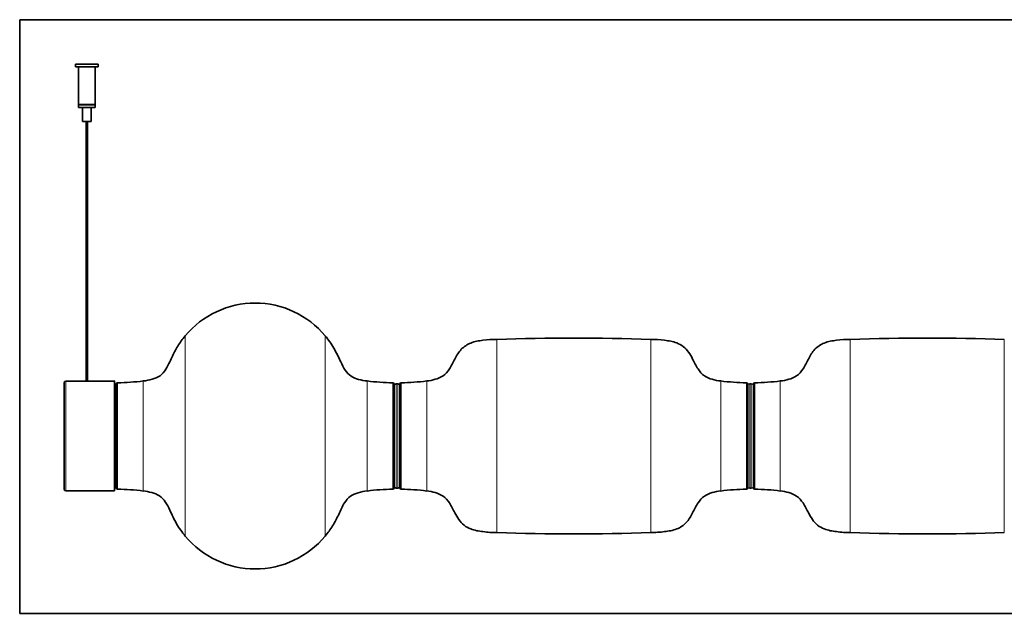
# Model space of a CAD drawing. Units: millimetres. Extents: x 0 to 11890, y 0 to 8410.
# Drawn here: x 3032 to 4439, y 4517 to 5365 of the extents above; entities that cross this region are included whole.
import ezdxf

# ---------------------------------------------------------------- set-up
doc = ezdxf.new("R2010")
doc.units = ezdxf.units.MM
doc.layers.add('1', color=7, linetype='Continuous', true_color=0xffffff)

msp = doc.modelspace()

# ---------------------------------------------------------------- linework, layer by layer
at = {"layer": '1', "color": 8, "linetype": 'Continuous', "lineweight": 35, "true_color": 0x808080}
for p, q in [((3032.4, 4516.6), (3032.4, 5365.1)), ((5882.6, 5365.1), (3032.4, 5365.1)), ((3032.4, 4516.6), (5882.6, 4516.6))]:
    msp.add_line(p, q, dxfattribs=at)
at = {"layer": '1', "color": 155, "linetype": 'Continuous', "lineweight": 35, "true_color": 0x4c7299}
for p, q in [((3144.3, 5301.6), (3112.3, 5301.6)), ((3112.3, 5301.6), (3112.3, 5297.6)), ((3144.3, 5297.6), (3112.3, 5297.6)), ((3116.3, 5297.6), (3116.3, 5244)), ((3140.3, 5244), (3140.3, 5297.6)), ((3144.3, 5297.6), (3144.3, 5301.6)), ((3140.3, 5244), (3116.3, 5244)), ((3140.3, 5243.6), (3116.3, 5243.6)), ((3116.3, 5243.6), (3116.3, 5239.6)), ((3140.3, 5239.6), (3116.3, 5239.6)), ((3116.9, 5244), (3116.9, 5243.6)), ((3122.3, 5239.6), (3122.3, 5219.6)), ((3134.3, 5219.6), (3134.3, 5239.6)), ((3139.7, 5243.6), (3139.7, 5244)), ((3140.3, 5239.6), (3140.3, 5243.6)), ((3134.3, 5219.6), (3122.3, 5219.6)), ((3127.5, 5219.6), (3127.5, 4848.6)), ((3129.1, 4848.6), (3129.1, 5219.6)), ((3095.9, 4846.2), (3095.9, 4694)), ((3122.9, 4848.6), (3098.3, 4848.6)), ((3166.9, 4848.6), (3125.9, 4848.6)), ((3167.9, 4691.6), (3167.9, 4848.5)), ((3170.3, 4696.1), (3170.3, 4844.2)), ((3567.3, 4708.2), (3567.3, 4844.2)), ((3572.3, 4844.6), (3570.2, 4844.6)), ((3575.3, 4696.1), (3575.3, 4844.2)), ((4072.3, 4844.2), (4072.3, 4696.1)), ((4077.3, 4844.6), (4075.2, 4844.6)), ((4080.3, 4696.1), (4080.3, 4844.2)), ((3567.3, 4696.1), (3567.3, 4708.2)), ((3098.3, 4691.6), (3167.9, 4691.6)), ((3570.2, 4695.6), (3572.3, 4695.6)), ((4075.2, 4695.6), (4077.3, 4695.6))]:
    msp.add_line(p, q, dxfattribs=at)
at = {"layer": '1', "color": 155, "linetype": 'Continuous', "lineweight": 18, "true_color": 0x4c7299}
for p, q in [((3268.8, 4627.1), (3268.8, 4913.2)), ((3468.8, 4913.2), (3468.8, 4650.4)), ((3713.8, 4632.2), (3713.8, 4908.1)), ((3933.8, 4908.1), (3933.8, 4632.2)), ((4218.8, 4632.2), (4218.8, 4908.1)), ((4438.8, 4908.1), (4438.8, 4632.2)), ((3098.3, 4848.6), (3098.3, 4691.6)), ((3172.3, 4846.2), (3172.3, 4694.1)), ((3208.8, 4691.5), (3208.8, 4848.8)), ((3528.8, 4848.8), (3528.8, 4704.3)), ((3565.3, 4846.2), (3565.3, 4706.5)), ((3570.2, 4695.6), (3570.2, 4844.6)), ((3572.3, 4695.6), (3572.3, 4844.6)), ((3577.3, 4694.1), (3577.3, 4846.2)), ((3613.8, 4691.5), (3613.8, 4848.8)), ((4033.8, 4848.8), (4033.8, 4691.5)), ((4070.3, 4846.2), (4070.3, 4694.1)), ((4075.2, 4695.6), (4075.2, 4844.6)), ((4077.3, 4695.6), (4077.3, 4844.6)), ((4082.3, 4694.1), (4082.3, 4846.2)), ((4118.8, 4691.5), (4118.8, 4848.8)), ((3528.8, 4704.3), (3528.8, 4691.5)), ((3565.3, 4706.5), (3565.3, 4694.1)), ((3468.8, 4650.4), (3468.8, 4627.1))]:
    msp.add_line(p, q, dxfattribs=at)
at = {"layer": '1', "color": 155, "linetype": 'Continuous', "lineweight": 35, "true_color": 0x4c7299}
for centre, radius, start, end in [((3368.8, 4830.1), 130, 39.7151, 140.2849), ((3823.8, 1910.1), 3000, 87.8987, 92.1013), ((4328.8, 1910.1), 3000, 87.8987, 92.1013), ((3098.3, 4846.2), 2.4, 90, 180), ((3167.3, 4840.6), 4, 42.3524, 82.0078), ((3172.3, 4844.2), 2, 90.664, 180), ((3168.8, 5146.1), 300, 270.664, 277.6623), ((3568.8, 5146.1), 300, 262.3377, 269.336), ((3565.3, 4844.2), 2, 0, 89.336), ((3570.2, 4840.6), 4, 90, 137.6476), ((3572.3, 4840.6), 4, 42.3524, 90), ((3577.3, 4844.2), 2, 90.664, 180), ((3573.8, 5146.1), 300, 270.664, 277.6623), ((4073.8, 5146.1), 300, 262.3377, 269.336), ((4070.3, 4844.2), 2, 0, 89.336), ((4075.2, 4840.6), 4, 90, 137.6476), ((4077.3, 4840.6), 4, 42.3524, 90), ((4082.3, 4844.2), 2, 90.664, 180), ((4078.8, 5146.1), 300, 270.664, 277.6623), ((3098.3, 4694), 2.4, 180, 270), ((3167.3, 4699.6), 4, 277.9922, 317.6476), ((3172.3, 4696.1), 2, 180, 269.336), ((3168.8, 4394.1), 300, 82.3377, 89.336), ((3568.8, 4394.1), 300, 90.664, 97.6623), ((3565.3, 4696.1), 2, 270.664, 0), ((3570.2, 4699.6), 4, 222.3524, 270), ((3572.3, 4699.6), 4, 270, 317.6476), ((3577.3, 4696.1), 2, 180, 269.336), ((3573.8, 4394.1), 300, 82.3377, 89.336), ((4073.8, 4394.1), 300, 90.664, 97.6623), ((4070.3, 4696.1), 2, 270.664, 0), ((4075.2, 4699.6), 4, 222.3524, 270), ((4077.3, 4699.6), 4, 270, 317.6476), ((4082.3, 4696.1), 2, 180, 269.336), ((4078.8, 4394.1), 300, 82.3377, 89.336), ((3368.8, 4710.1), 130, 219.7151, 320.2849), ((3823.8, 7630.1), 3000, 267.8987, 272.1013), ((4328.8, 7630.1), 3000, 267.8987, 272.1013)]:
    msp.add_arc(centre, radius, start, end, dxfattribs=at)
for points, knots in [([(3268.8, 4913.2), (3264.9, 4908.5), (3257.8, 4898.7), (3249.2, 4882.4), (3243, 4867.1), (3233.6, 4855.4), (3221.4, 4850.8), (3213.2, 4849.1), (3208.8, 4848.8)], [0, 0, 0, 0, 0.194112, 0.393414, 0.590646, 0.727406, 0.860042, 1, 1, 1, 1]), ([(3528.8, 4848.8), (3524.6, 4849.1), (3516.7, 4850.7), (3505.1, 4854.8), (3496.4, 4864.3), (3489.7, 4878.7), (3481.7, 4895.9), (3473.3, 4907.7), (3468.8, 4913.2)], [0, 0, 0, 0, 0.133741, 0.260772, 0.389717, 0.53446, 0.770906, 1, 1, 1, 1]), ([(3713.8, 4908.1), (3707.2, 4908.2), (3694.7, 4907.2), (3676.8, 4904.4), (3662.1, 4894.7), (3653.8, 4880.3), (3647.4, 4866.4), (3638.1, 4855.4), (3625.9, 4850.7), (3618, 4849.1), (3613.8, 4848.8)], [0, 0, 0, 0, 0.157833, 0.302071, 0.431906, 0.565426, 0.694838, 0.802589, 0.900522, 1, 1, 1, 1]), ([(4033.8, 4848.8), (4029.6, 4849.1), (4021.6, 4850.7), (4009.5, 4855.4), (4000.2, 4866.4), (3994.5, 4878.7), (3988.2, 4889.8), (3980.9, 4898.2), (3969, 4904.6), (3952.8, 4907.2), (3940.4, 4908.2), (3933.8, 4908.1)], [0, 0, 0, 0, 0.099385, 0.197226, 0.304875, 0.434166, 0.523881, 0.610798, 0.698213, 0.842315, 1, 1, 1, 1]), ([(4218.8, 4908.1), (4212.2, 4908.2), (4199.7, 4907.2), (4181.8, 4904.4), (4167.1, 4894.7), (4158.8, 4880.3), (4152.4, 4866.4), (4143.1, 4855.4), (4130.9, 4850.7), (4123, 4849.1), (4118.8, 4848.8)], [0, 0, 0, 0, 0.157833, 0.302071, 0.431906, 0.565426, 0.694838, 0.802589, 0.900522, 1, 1, 1, 1]), ([(3125.9, 4848.6), (3125.7, 4848.6), (3125.5, 4848.6), (3125.2, 4848.6), (3125.1, 4848.6), (3125, 4848.6), (3124.9, 4848.6), (3124.8, 4848.6), (3124.8, 4848.6), (3124.6, 4848.6), (3124.4, 4848.6), (3124.2, 4848.6), (3124.1, 4848.6), (3124.1, 4848.6), (3124, 4848.6), (3123.9, 4848.6), (3123.8, 4848.6), (3123.6, 4848.6), (3123.5, 4848.6), (3123.4, 4848.6), (3123.3, 4848.6), (3123.3, 4848.6), (3123.3, 4848.6), (3123.2, 4848.6), (3123.1, 4848.6), (3123, 4848.6), (3123, 4848.6), (3123, 4848.6), (3123, 4848.6), (3122.9, 4848.6), (3122.9, 4848.6), (3122.9, 4848.6), (3122.9, 4848.6), (3122.9, 4848.6), (3122.9, 4848.6)], [0, 0, 0, 0, 0.124949, 0.124949, 0.187424, 0.187424, 0.218661, 0.218661, 0.249898, 0.249898, 0.374848, 0.374848, 0.406085, 0.406085, 0.437322, 0.437322, 0.499797, 0.499797, 0.624746, 0.624746, 0.655984, 0.655984, 0.687221, 0.687221, 0.749695, 0.81217, 0.81217, 0.843407, 0.843407, 0.874645, 0.874645, 0.999594, 0.999594, 1, 1, 1, 1]), ([(3167.9, 4848.5), (3167.9, 4848.5), (3167.9, 4848.5), (3167.9, 4848.5), (3167.8, 4848.5), (3167.8, 4848.6), (3167.8, 4848.6), (3167.8, 4848.6), (3167.7, 4848.6), (3167.7, 4848.6), (3167.7, 4848.6), (3167.6, 4848.6), (3167.6, 4848.6), (3167.5, 4848.6), (3167.5, 4848.6), (3167.4, 4848.6), (3167.4, 4848.6), (3167.3, 4848.6), (3167.3, 4848.6), (3167.2, 4848.6), (3167.1, 4848.6), (3167.1, 4848.6), (3167, 4848.6), (3166.9, 4848.6), (3166.9, 4848.6)], [0, 0, 0, 0, 0.125, 0.125, 0.1875, 0.1875, 0.25, 0.25, 0.375, 0.375, 0.4375, 0.4375, 0.5, 0.5, 0.625, 0.625, 0.6875, 0.6875, 0.75, 0.8125, 0.8125, 0.875, 0.875, 1, 1, 1, 1]), ([(3208.8, 4691.5), (3213, 4691.2), (3220.8, 4689.6), (3232.5, 4685.4), (3241.2, 4675.9), (3247.9, 4661.6), (3255.8, 4644.4), (3264.3, 4632.6), (3268.8, 4627.1)], [0, 0, 0, 0, 0.133741, 0.260772, 0.389717, 0.53446, 0.770906, 1, 1, 1, 1]), ([(3468.8, 4627.1), (3472.6, 4631.7), (3479.8, 4641.6), (3488.3, 4657.9), (3494.6, 4673.2), (3504, 4684.8), (3516.2, 4689.5), (3524.4, 4691.2), (3528.8, 4691.5)], [0, 0, 0, 0, 0.194112, 0.393414, 0.590646, 0.727406, 0.860042, 1, 1, 1, 1]), ([(3613.8, 4691.5), (3618, 4691.2), (3625.9, 4689.5), (3638.1, 4684.8), (3647.4, 4673.9), (3653, 4661.6), (3659.4, 4650.5), (3666.6, 4642), (3678.6, 4635.7), (3694.7, 4633), (3707.2, 4632), (3713.8, 4632.2)], [0, 0, 0, 0, 0.099385, 0.197226, 0.304875, 0.434166, 0.523881, 0.610798, 0.698213, 0.842315, 1, 1, 1, 1]), ([(3933.8, 4632.2), (3940.4, 4632), (3952.8, 4633.1), (3970.8, 4635.8), (3985.5, 4645.6), (3993.7, 4660), (4000.2, 4673.9), (4009.5, 4684.8), (4021.6, 4689.5), (4029.6, 4691.2), (4033.8, 4691.5)], [0, 0, 0, 0, 0.157833, 0.302071, 0.431906, 0.565426, 0.694838, 0.802589, 0.900522, 1, 1, 1, 1]), ([(4118.8, 4691.5), (4123, 4691.2), (4130.9, 4689.5), (4143.1, 4684.8), (4152.4, 4673.9), (4158, 4661.6), (4164.4, 4650.5), (4171.6, 4642), (4183.6, 4635.7), (4199.7, 4633), (4212.2, 4632), (4218.8, 4632.2)], [0, 0, 0, 0, 0.099385, 0.197226, 0.304875, 0.434166, 0.523881, 0.610798, 0.698213, 0.842315, 1, 1, 1, 1])]:
    msp.add_open_spline(points, degree=3, knots=knots, dxfattribs=at)

doc.saveas('drawing.dxf')
